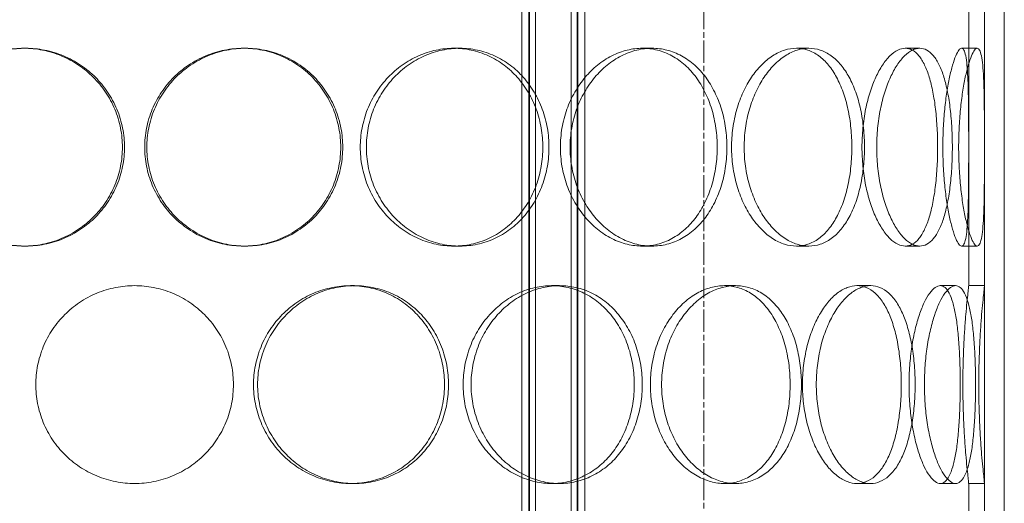
# Model space of a CAD drawing. Units: millimetres. Extents: x 280151 to 301878, y 163714 to 178399.
# Drawn here: x 283315 to 283564, y 174747 to 174869 of the extents above; entities that cross this region are included whole.
import ezdxf

# ---------------------------------------------------------------- set-up
doc = ezdxf.new("R2010")
doc.units = ezdxf.units.MM
doc.linetypes.add('CHAIN', pattern=[0.3543, 0.2362, -0.0295, 0.0591, -0.0295])
doc.linetypes.add('DASHED', pattern=[0])
doc.layers.add('Osa (ISO)', color=1, linetype='Continuous', lineweight=9)
doc.layers.add('Skrytá (ISO)', color=1, linetype='DASHED', lineweight=18)

msp = doc.modelspace()

# ---------------------------------------------------------------- linework, layer by layer
at = {"layer": 'Osa (ISO)', "linetype": 'CHAIN', "ltscale": 23.990969}
msp.add_line((283488.4, 172903.35), (283488.4, 175189.35), dxfattribs=at)
at = {"layer": 'Skrytá (ISO)', "ltscale": 13.597679}
for p, q in [((283442.33, 174364.05), (283442.33, 175067.05)), ((283444.13, 174364.05), (283444.13, 175067.05)), ((283444.33, 174364.05), (283444.33, 175067.05)), ((283445.83, 174364.05), (283445.83, 175067.05)), ((283454.83, 174364.05), (283454.83, 175067.05)), ((283456.33, 174364.05), (283456.33, 175067.05)), ((283456.53, 174364.05), (283456.53, 175067.05)), ((283458.33, 174364.05), (283458.33, 175067.05))]:
    msp.add_line(p, q, dxfattribs=at)
at = {"layer": 'Skrytá (ISO)', "ltscale": 12.894906}
for p, q in [((283559.4, 174372.05), (283559.4, 174972.05)), ((283564.4, 174372.05), (283564.4, 174972.05))]:
    msp.add_line(p, q, dxfattribs=at)
at = {"layer": 'Skrytá (ISO)', "ltscale": 5.330472}
for p, q in [((283555.4, 174802.05), (283555.4, 174872.05)), ((283559.4, 174802.05), (283559.4, 174872.05)), ((283555.4, 174682.05), (283555.4, 174752.05)), ((283559.4, 174682.05), (283559.4, 174752.05))]:
    msp.add_line(p, q, dxfattribs=at)
at = {"layer": 'Skrytá (ISO)', "ltscale": 0.304504}
for p, q in [((283316.86, 174862.05), (283316.34, 174862.05)), ((283371.94, 174862.05), (283372.47, 174862.05)), ((283425.15, 174862.05), (283426.68, 174862.05)), ((283472.85, 174862.05), (283475.29, 174862.05)), ((283511.8, 174862.05), (283514.97, 174862.05)), ((283539.34, 174862.05), (283543.04, 174862.05)), ((283553.6, 174862.05), (283557.56, 174862.05)), ((283316.86, 174812.05), (283316.34, 174812.05)), ((283371.94, 174812.05), (283372.47, 174812.05)), ((283425.15, 174812.05), (283426.68, 174812.05)), ((283472.85, 174812.05), (283475.29, 174812.05)), ((283511.8, 174812.05), (283514.97, 174812.05)), ((283539.34, 174812.05), (283543.04, 174812.05)), ((283553.6, 174812.05), (283557.56, 174812.05)), ((283400.05, 174802.05), (283399.01, 174802.05)), ((283451.9, 174802.05), (283449.9, 174802.05)), ((283496.43, 174802.05), (283493.6, 174802.05)), ((283530.6, 174802.05), (283527.13, 174802.05)), ((283552.08, 174802.05), (283548.21, 174802.05)), ((283559.4, 174802.05), (283555.4, 174802.05)), ((283400.05, 174752.05), (283399.01, 174752.05)), ((283451.9, 174752.05), (283449.9, 174752.05)), ((283496.43, 174752.05), (283493.6, 174752.05)), ((283530.6, 174752.05), (283527.13, 174752.05)), ((283552.08, 174752.05), (283548.21, 174752.05)), ((283559.4, 174752.05), (283555.4, 174752.05))]:
    msp.add_line(p, q, dxfattribs=at)
at = {"layer": 'Skrytá (ISO)', "ltscale": 15.2042}
for points in [[(283341.32, 174837.05), (283341.32, 174835.48), (283341.16, 174833.85), (283340.53, 174830.62), (283340.04, 174829.01), (283338.76, 174825.94), (283337.96, 174824.46), (283336.12, 174821.73), (283335.07, 174820.48), (283332.85, 174818.26), (283331.6, 174817.22), (283328.87, 174815.38), (283327.39, 174814.59), (283324.32, 174813.31), (283322.72, 174812.83), (283319.51, 174812.2), (283317.9, 174812.05), (283314.78, 174812.05), (283313.17, 174812.2), (283309.98, 174812.83), (283308.4, 174813.31), (283305.36, 174814.59), (283303.91, 174815.38), (283301.23, 174817.22), (283300, 174818.26), (283297.82, 174820.48), (283296.8, 174821.73), (283295, 174824.46), (283294.23, 174825.94), (283292.98, 174829.01), (283292.51, 174830.62), (283291.89, 174833.85), (283291.74, 174835.48), (283291.74, 174838.62), (283291.89, 174840.24), (283292.51, 174843.47), (283292.98, 174845.08), (283294.23, 174848.16), (283295, 174849.63), (283296.8, 174852.36), (283297.82, 174853.61), (283300, 174855.83), (283301.23, 174856.87), (283303.91, 174858.71), (283305.36, 174859.5), (283308.4, 174860.78), (283309.98, 174861.26), (283313.17, 174861.9), (283314.78, 174862.05), (283317.9, 174862.05), (283319.51, 174861.9), (283322.72, 174861.26), (283324.32, 174860.78), (283327.39, 174859.5), (283328.87, 174858.71), (283331.6, 174856.87), (283332.85, 174855.83), (283335.07, 174853.61), (283336.12, 174852.36), (283337.96, 174849.63), (283338.76, 174848.16), (283340.04, 174845.08), (283340.53, 174843.47), (283341.16, 174840.24), (283341.32, 174838.62), (283341.32, 174837.05)], [(283397.06, 174837.05), (283397.06, 174835.48), (283396.91, 174833.85), (283396.3, 174830.62), (283395.82, 174829.01), (283394.58, 174825.94), (283393.8, 174824.46), (283392, 174821.73), (283390.98, 174820.48), (283388.81, 174818.26), (283387.58, 174817.22), (283384.9, 174815.38), (283383.44, 174814.59), (283380.41, 174813.31), (283378.82, 174812.83), (283375.63, 174812.2), (283374.02, 174812.05), (283370.91, 174812.05), (283369.3, 174812.2), (283366.08, 174812.83), (283364.48, 174813.31), (283361.41, 174814.59), (283359.94, 174815.38), (283357.21, 174817.22), (283355.96, 174818.26), (283353.73, 174820.48), (283352.69, 174821.73), (283350.85, 174824.46), (283350.05, 174825.94), (283348.76, 174829.01), (283348.28, 174830.62), (283347.64, 174833.85), (283347.49, 174835.48), (283347.49, 174838.62), (283347.64, 174840.24), (283348.28, 174843.47), (283348.76, 174845.08), (283350.05, 174848.16), (283350.85, 174849.63), (283352.69, 174852.36), (283353.73, 174853.61), (283355.96, 174855.83), (283357.21, 174856.87), (283359.94, 174858.71), (283361.41, 174859.5), (283364.48, 174860.78), (283366.08, 174861.26), (283369.3, 174861.9), (283370.91, 174862.05), (283374.02, 174862.05), (283375.63, 174861.9), (283378.82, 174861.26), (283380.41, 174860.78), (283383.44, 174859.5), (283384.9, 174858.71), (283387.58, 174856.87), (283388.81, 174855.83), (283390.98, 174853.61), (283392, 174852.36), (283393.8, 174849.63), (283394.58, 174848.16), (283395.82, 174845.08), (283396.3, 174843.47), (283396.91, 174840.24), (283397.06, 174838.62), (283397.06, 174837.05)], [(283449.22, 174837.05), (283449.22, 174835.48), (283449.09, 174833.85), (283448.53, 174830.62), (283448.1, 174829.01), (283446.98, 174825.94), (283446.28, 174824.46), (283444.65, 174821.73), (283443.72, 174820.48), (283441.74, 174818.26), (283440.62, 174817.22), (283438.17, 174815.38), (283436.84, 174814.59), (283434.04, 174813.31), (283432.58, 174812.83), (283429.63, 174812.2), (283428.13, 174812.05), (283425.23, 174812.05), (283423.72, 174812.2), (283420.71, 174812.83), (283419.2, 174813.31), (283416.31, 174814.59), (283414.91, 174815.38), (283412.32, 174817.22), (283411.13, 174818.26), (283409.01, 174820.48), (283408.01, 174821.73), (283406.25, 174824.46), (283405.48, 174825.94), (283404.25, 174829.01), (283403.78, 174830.62), (283403.17, 174833.85), (283403.02, 174835.48), (283403.02, 174838.62), (283403.17, 174840.24), (283403.78, 174843.47), (283404.25, 174845.08), (283405.48, 174848.16), (283406.25, 174849.63), (283408.01, 174852.36), (283409.01, 174853.61), (283411.13, 174855.83), (283412.32, 174856.87), (283414.91, 174858.71), (283416.31, 174859.5), (283419.2, 174860.78), (283420.71, 174861.26), (283423.72, 174861.9), (283425.23, 174862.05), (283428.13, 174862.05), (283429.63, 174861.9), (283432.58, 174861.26), (283434.04, 174860.78), (283436.84, 174859.5), (283438.17, 174858.71), (283440.62, 174856.87), (283441.74, 174855.83), (283443.72, 174853.61), (283444.65, 174852.36), (283446.28, 174849.63), (283446.98, 174848.16), (283448.1, 174845.08), (283448.53, 174843.47), (283449.09, 174840.24), (283449.22, 174838.62), (283449.22, 174837.05)], [(283494.23, 174837.05), (283494.23, 174835.48), (283494.12, 174833.85), (283493.67, 174830.62), (283493.32, 174829.01), (283492.39, 174825.94), (283491.81, 174824.46), (283490.46, 174821.73), (283489.69, 174820.48), (283488.04, 174818.26), (283487.11, 174817.22), (283485.05, 174815.38), (283483.93, 174814.59), (283481.57, 174813.31), (283480.33, 174812.83), (283477.81, 174812.2), (283476.53, 174812.05), (283474.04, 174812.05), (283472.74, 174812.2), (283470.13, 174812.83), (283468.83, 174813.31), (283466.3, 174814.59), (283465.08, 174815.38), (283462.81, 174817.22), (283461.75, 174818.26), (283459.88, 174820.48), (283459, 174821.73), (283457.44, 174824.46), (283456.75, 174825.94), (283455.66, 174829.01), (283455.24, 174830.62), (283454.7, 174833.85), (283454.56, 174835.48), (283454.56, 174838.62), (283454.7, 174840.24), (283455.24, 174843.47), (283455.66, 174845.08), (283456.75, 174848.16), (283457.44, 174849.63), (283459, 174852.36), (283459.88, 174853.61), (283461.75, 174855.83), (283462.81, 174856.87), (283465.08, 174858.71), (283466.3, 174859.5), (283468.83, 174860.78), (283470.13, 174861.26), (283472.74, 174861.9), (283474.04, 174862.05), (283476.53, 174862.05), (283477.81, 174861.9), (283480.33, 174861.26), (283481.57, 174860.78), (283483.93, 174859.5), (283485.05, 174858.71), (283487.11, 174856.87), (283488.04, 174855.83), (283489.69, 174853.61), (283490.46, 174852.36), (283491.81, 174849.63), (283492.39, 174848.16), (283493.32, 174845.08), (283493.67, 174843.47), (283494.12, 174840.24), (283494.23, 174838.62), (283494.23, 174837.05)], [(283529.04, 174837.05), (283529.04, 174835.48), (283528.96, 174833.85), (283528.63, 174830.62), (283528.38, 174829.01), (283527.71, 174825.94), (283527.29, 174824.46), (283526.32, 174821.73), (283525.76, 174820.48), (283524.56, 174818.26), (283523.87, 174817.22), (283522.35, 174815.38), (283521.51, 174814.59), (283519.75, 174813.31), (283518.81, 174812.83), (283516.9, 174812.2), (283515.93, 174812.05), (283514.02, 174812.05), (283513.01, 174812.2), (283510.99, 174812.83), (283509.97, 174813.31), (283507.99, 174814.59), (283507.02, 174815.38), (283505.22, 174817.22), (283504.38, 174818.26), (283502.89, 174820.48), (283502.18, 174821.73), (283500.92, 174824.46), (283500.37, 174825.94), (283499.48, 174829.01), (283499.15, 174830.62), (283498.7, 174833.85), (283498.6, 174835.48), (283498.6, 174838.62), (283498.7, 174840.24), (283499.15, 174843.47), (283499.48, 174845.08), (283500.37, 174848.16), (283500.92, 174849.63), (283502.18, 174852.36), (283502.89, 174853.61), (283504.38, 174855.83), (283505.22, 174856.87), (283507.02, 174858.71), (283507.99, 174859.5), (283509.97, 174860.78), (283510.99, 174861.26), (283513.01, 174861.9), (283514.02, 174862.05), (283515.93, 174862.05), (283516.9, 174861.9), (283518.81, 174861.26), (283519.75, 174860.78), (283521.51, 174859.5), (283522.35, 174858.71), (283523.87, 174856.87), (283524.56, 174855.83), (283525.76, 174853.61), (283526.32, 174852.36), (283527.29, 174849.63), (283527.71, 174848.16), (283528.38, 174845.08), (283528.63, 174843.47), (283528.96, 174840.24), (283529.04, 174838.62), (283529.04, 174837.05)], [(283551.26, 174837.05), (283551.26, 174835.48), (283551.22, 174833.85), (283551.04, 174830.62), (283550.91, 174829.01), (283550.55, 174825.94), (283550.32, 174824.46), (283549.78, 174821.73), (283549.47, 174820.48), (283548.79, 174818.26), (283548.4, 174817.22), (283547.52, 174815.38), (283547.03, 174814.59), (283545.98, 174813.31), (283545.41, 174812.83), (283544.24, 174812.2), (283543.64, 174812.05), (283542.44, 174812.05), (283541.8, 174812.2), (283540.49, 174812.83), (283539.83, 174813.31), (283538.52, 174814.59), (283537.88, 174815.38), (283536.68, 174817.22), (283536.11, 174818.26), (283535.09, 174820.48), (283534.6, 174821.73), (283533.74, 174824.46), (283533.36, 174825.94), (283532.74, 174829.01), (283532.51, 174830.62), (283532.2, 174833.85), (283532.12, 174835.48), (283532.12, 174838.62), (283532.2, 174840.24), (283532.51, 174843.47), (283532.74, 174845.08), (283533.36, 174848.16), (283533.74, 174849.63), (283534.6, 174852.36), (283535.09, 174853.61), (283536.11, 174855.83), (283536.68, 174856.87), (283537.88, 174858.71), (283538.52, 174859.5), (283539.83, 174860.78), (283540.49, 174861.26), (283541.8, 174861.9), (283542.44, 174862.05), (283543.64, 174862.05), (283544.24, 174861.9), (283545.41, 174861.26), (283545.98, 174860.78), (283547.03, 174859.5), (283547.52, 174858.71), (283548.4, 174856.87), (283548.79, 174855.83), (283549.47, 174853.61), (283549.78, 174852.36), (283550.32, 174849.63), (283550.55, 174848.16), (283550.91, 174845.08), (283551.04, 174843.47), (283551.22, 174840.24), (283551.26, 174838.62), (283551.26, 174837.05)], [(283559.38, 174837.05), (283559.38, 174835.48), (283559.38, 174833.85), (283559.37, 174830.62), (283559.36, 174829.01), (283559.33, 174825.94), (283559.31, 174824.46), (283559.25, 174821.73), (283559.2, 174820.48), (283559.1, 174818.26), (283559.03, 174817.22), (283558.85, 174815.38), (283558.73, 174814.59), (283558.47, 174813.31), (283558.31, 174812.83), (283557.96, 174812.2), (283557.77, 174812.05), (283557.36, 174812.05), (283557.13, 174812.2), (283556.64, 174812.83), (283556.37, 174813.31), (283555.83, 174814.59), (283555.56, 174815.38), (283555.03, 174817.22), (283554.77, 174818.26), (283554.3, 174820.48), (283554.07, 174821.73), (283553.65, 174824.46), (283553.47, 174825.94), (283553.16, 174829.01), (283553.05, 174830.62), (283552.89, 174833.85), (283552.85, 174835.48), (283552.85, 174838.62), (283552.89, 174840.24), (283553.05, 174843.47), (283553.16, 174845.08), (283553.47, 174848.16), (283553.65, 174849.63), (283554.07, 174852.36), (283554.3, 174853.61), (283554.77, 174855.83), (283555.03, 174856.87), (283555.56, 174858.71), (283555.83, 174859.5), (283556.37, 174860.78), (283556.64, 174861.26), (283557.13, 174861.9), (283557.36, 174862.05), (283557.77, 174862.05), (283557.96, 174861.9), (283558.31, 174861.26), (283558.47, 174860.78), (283558.73, 174859.5), (283558.85, 174858.71), (283559.03, 174856.87), (283559.1, 174855.83), (283559.2, 174853.61), (283559.25, 174852.36), (283559.31, 174849.63), (283559.33, 174848.16), (283559.36, 174845.08), (283559.37, 174843.47), (283559.38, 174840.24), (283559.38, 174838.62), (283559.38, 174837.05)]]:
    msp.add_open_spline(points, degree=3, knots=[0, 0, 0, 0, 0.471318, 0.471318, 0.942636, 0.942636, 1.413953, 1.413953, 1.885271, 1.885271, 2.356586, 2.356586, 2.827901, 2.827901, 3.299216, 3.299216, 3.77053, 3.77053, 4.241845, 4.241845, 4.71316, 4.71316, 5.184475, 5.184475, 5.65579, 5.65579, 6.127107, 6.127107, 6.598425, 6.598425, 7.069743, 7.069743, 7.541061, 7.541061, 8.012379, 8.012379, 8.483696, 8.483696, 8.955014, 8.955014, 9.426332, 9.426332, 9.897647, 9.897647, 10.368961, 10.368961, 10.840276, 10.840276, 11.311591, 11.311591, 11.782906, 11.782906, 12.254221, 12.254221, 12.725536, 12.725536, 13.19685, 13.19685, 13.668168, 13.668168, 14.139486, 14.139486, 14.610804, 14.610804, 15.082122, 15.082122, 15.082122, 15.082122], dxfattribs=at)
at = {"layer": 'Skrytá (ISO)', "ltscale": 15.204698}
for points in [[(283341.84, 174837.05), (283341.84, 174838.62), (283341.69, 174840.24), (283341.05, 174843.47), (283340.57, 174845.08), (283339.28, 174848.16), (283338.48, 174849.63), (283336.64, 174852.36), (283335.6, 174853.61), (283333.37, 174855.83), (283332.12, 174856.87), (283329.39, 174858.71), (283327.92, 174859.5), (283324.84, 174860.78), (283323.24, 174861.26), (283320.03, 174861.9), (283318.42, 174862.05), (283315.3, 174862.05), (283313.7, 174861.9), (283310.5, 174861.26), (283308.92, 174860.78), (283305.88, 174859.5), (283304.43, 174858.71), (283301.75, 174856.87), (283300.52, 174855.83), (283298.34, 174853.61), (283297.33, 174852.36), (283295.53, 174849.63), (283294.75, 174848.16), (283293.51, 174845.08), (283293.03, 174843.47), (283292.42, 174840.24), (283292.27, 174838.62), (283292.27, 174835.48), (283292.42, 174833.85), (283293.03, 174830.62), (283293.51, 174829.01), (283294.75, 174825.94), (283295.53, 174824.46), (283297.33, 174821.73), (283298.34, 174820.48), (283300.52, 174818.26), (283301.75, 174817.22), (283304.43, 174815.38), (283305.88, 174814.59), (283308.92, 174813.31), (283310.5, 174812.83), (283313.7, 174812.2), (283315.3, 174812.05), (283318.42, 174812.05), (283320.03, 174812.2), (283323.24, 174812.83), (283324.84, 174813.31), (283327.92, 174814.59), (283329.39, 174815.38), (283332.12, 174817.22), (283333.37, 174818.26), (283335.6, 174820.48), (283336.64, 174821.73), (283338.48, 174824.46), (283339.28, 174825.94), (283340.57, 174829.01), (283341.05, 174830.62), (283341.69, 174833.85), (283341.84, 174835.48), (283341.84, 174837.05)], [(283396.54, 174837.05), (283396.54, 174838.62), (283396.39, 174840.24), (283395.77, 174843.47), (283395.3, 174845.08), (283394.05, 174848.16), (283393.28, 174849.63), (283391.48, 174852.36), (283390.46, 174853.61), (283388.29, 174855.83), (283387.06, 174856.87), (283384.37, 174858.71), (283382.92, 174859.5), (283379.89, 174860.78), (283378.3, 174861.26), (283375.11, 174861.9), (283373.5, 174862.05), (283370.39, 174862.05), (283368.77, 174861.9), (283365.56, 174861.26), (283363.96, 174860.78), (283360.89, 174859.5), (283359.42, 174858.71), (283356.69, 174856.87), (283355.43, 174855.83), (283353.21, 174853.61), (283352.16, 174852.36), (283350.32, 174849.63), (283349.52, 174848.16), (283348.24, 174845.08), (283347.75, 174843.47), (283347.12, 174840.24), (283346.96, 174838.62), (283346.96, 174835.48), (283347.12, 174833.85), (283347.75, 174830.62), (283348.24, 174829.01), (283349.52, 174825.94), (283350.32, 174824.46), (283352.16, 174821.73), (283353.21, 174820.48), (283355.43, 174818.26), (283356.69, 174817.22), (283359.42, 174815.38), (283360.89, 174814.59), (283363.96, 174813.31), (283365.56, 174812.83), (283368.77, 174812.2), (283370.39, 174812.05), (283373.5, 174812.05), (283375.11, 174812.2), (283378.3, 174812.83), (283379.89, 174813.31), (283382.92, 174814.59), (283384.37, 174815.38), (283387.06, 174817.22), (283388.29, 174818.26), (283390.46, 174820.48), (283391.48, 174821.73), (283393.28, 174824.46), (283394.05, 174825.94), (283395.3, 174829.01), (283395.77, 174830.62), (283396.39, 174833.85), (283396.54, 174835.48), (283396.54, 174837.05)], [(283447.68, 174837.05), (283447.68, 174838.62), (283447.55, 174840.24), (283446.99, 174843.47), (283446.56, 174845.08), (283445.44, 174848.16), (283444.74, 174849.63), (283443.11, 174852.36), (283442.19, 174853.61), (283440.21, 174855.83), (283439.09, 174856.87), (283436.64, 174858.71), (283435.3, 174859.5), (283432.51, 174860.78), (283431.05, 174861.26), (283428.09, 174861.9), (283426.6, 174862.05), (283423.7, 174862.05), (283422.19, 174861.9), (283419.18, 174861.26), (283417.67, 174860.78), (283414.77, 174859.5), (283413.38, 174858.71), (283410.79, 174856.87), (283409.59, 174855.83), (283407.47, 174853.61), (283406.47, 174852.36), (283404.71, 174849.63), (283403.94, 174848.16), (283402.71, 174845.08), (283402.24, 174843.47), (283401.63, 174840.24), (283401.48, 174838.62), (283401.48, 174835.48), (283401.63, 174833.85), (283402.24, 174830.62), (283402.71, 174829.01), (283403.94, 174825.94), (283404.71, 174824.46), (283406.47, 174821.73), (283407.47, 174820.48), (283409.59, 174818.26), (283410.79, 174817.22), (283413.38, 174815.38), (283414.77, 174814.59), (283417.67, 174813.31), (283419.18, 174812.83), (283422.19, 174812.2), (283423.7, 174812.05), (283426.6, 174812.05), (283428.09, 174812.2), (283431.05, 174812.83), (283432.51, 174813.31), (283435.3, 174814.59), (283436.64, 174815.38), (283439.09, 174817.22), (283440.21, 174818.26), (283442.19, 174820.48), (283443.11, 174821.73), (283444.74, 174824.46), (283445.44, 174825.94), (283446.56, 174829.01), (283446.99, 174830.62), (283447.55, 174833.85), (283447.68, 174835.48), (283447.68, 174837.05)], [(283491.78, 174837.05), (283491.78, 174838.62), (283491.67, 174840.24), (283491.21, 174843.47), (283490.87, 174845.08), (283489.94, 174848.16), (283489.36, 174849.63), (283488.01, 174852.36), (283487.25, 174853.61), (283485.6, 174855.83), (283484.67, 174856.87), (283482.61, 174858.71), (283481.49, 174859.5), (283479.13, 174860.78), (283477.89, 174861.26), (283475.38, 174861.9), (283474.1, 174862.05), (283471.61, 174862.05), (283470.31, 174861.9), (283467.7, 174861.26), (283466.39, 174860.78), (283463.86, 174859.5), (283462.64, 174858.71), (283460.36, 174856.87), (283459.31, 174855.83), (283457.44, 174853.61), (283456.55, 174852.36), (283454.99, 174849.63), (283454.31, 174848.16), (283453.21, 174845.08), (283452.79, 174843.47), (283452.24, 174840.24), (283452.11, 174838.62), (283452.11, 174835.48), (283452.24, 174833.85), (283452.79, 174830.62), (283453.21, 174829.01), (283454.31, 174825.94), (283454.99, 174824.46), (283456.55, 174821.73), (283457.44, 174820.48), (283459.31, 174818.26), (283460.36, 174817.22), (283462.64, 174815.38), (283463.86, 174814.59), (283466.39, 174813.31), (283467.7, 174812.83), (283470.31, 174812.2), (283471.61, 174812.05), (283474.1, 174812.05), (283475.38, 174812.2), (283477.89, 174812.83), (283479.13, 174813.31), (283481.49, 174814.59), (283482.61, 174815.38), (283484.67, 174817.22), (283485.6, 174818.26), (283487.25, 174820.48), (283488.01, 174821.73), (283489.36, 174824.46), (283489.94, 174825.94), (283490.87, 174829.01), (283491.21, 174830.62), (283491.67, 174833.85), (283491.78, 174835.48), (283491.78, 174837.05)], [(283525.84, 174837.05), (283525.84, 174838.62), (283525.76, 174840.24), (283525.44, 174843.47), (283525.19, 174845.08), (283524.52, 174848.16), (283524.1, 174849.63), (283523.13, 174852.36), (283522.57, 174853.61), (283521.37, 174855.83), (283520.69, 174856.87), (283519.17, 174858.71), (283518.34, 174859.5), (283516.57, 174860.78), (283515.64, 174861.26), (283513.73, 174861.9), (283512.76, 174862.05), (283510.84, 174862.05), (283509.84, 174861.9), (283507.82, 174861.26), (283506.79, 174860.78), (283504.81, 174859.5), (283503.84, 174858.71), (283502.04, 174856.87), (283501.2, 174855.83), (283499.7, 174853.61), (283498.99, 174852.36), (283497.73, 174849.63), (283497.18, 174848.16), (283496.29, 174845.08), (283495.95, 174843.47), (283495.51, 174840.24), (283495.4, 174838.62), (283495.4, 174835.48), (283495.51, 174833.85), (283495.95, 174830.62), (283496.29, 174829.01), (283497.18, 174825.94), (283497.73, 174824.46), (283498.99, 174821.73), (283499.7, 174820.48), (283501.2, 174818.26), (283502.04, 174817.22), (283503.84, 174815.38), (283504.81, 174814.59), (283506.79, 174813.31), (283507.82, 174812.83), (283509.84, 174812.2), (283510.84, 174812.05), (283512.76, 174812.05), (283513.73, 174812.2), (283515.64, 174812.83), (283516.57, 174813.31), (283518.34, 174814.59), (283519.17, 174815.38), (283520.69, 174817.22), (283521.37, 174818.26), (283522.57, 174820.48), (283523.13, 174821.73), (283524.1, 174824.46), (283524.52, 174825.94), (283525.19, 174829.01), (283525.44, 174830.62), (283525.76, 174833.85), (283525.84, 174835.48), (283525.84, 174837.05)], [(283547.54, 174837.05), (283547.54, 174838.62), (283547.49, 174840.24), (283547.32, 174843.47), (283547.19, 174845.08), (283546.83, 174848.16), (283546.6, 174849.63), (283546.07, 174852.36), (283545.76, 174853.61), (283545.08, 174855.83), (283544.69, 174856.87), (283543.82, 174858.71), (283543.33, 174859.5), (283542.28, 174860.78), (283541.72, 174861.26), (283540.55, 174861.9), (283539.94, 174862.05), (283538.74, 174862.05), (283538.1, 174861.9), (283536.8, 174861.26), (283536.13, 174860.78), (283534.82, 174859.5), (283534.18, 174858.71), (283532.97, 174856.87), (283532.4, 174855.83), (283531.38, 174853.61), (283530.89, 174852.36), (283530.02, 174849.63), (283529.64, 174848.16), (283529.02, 174845.08), (283528.79, 174843.47), (283528.48, 174840.24), (283528.4, 174838.62), (283528.4, 174835.48), (283528.48, 174833.85), (283528.79, 174830.62), (283529.02, 174829.01), (283529.64, 174825.94), (283530.02, 174824.46), (283530.89, 174821.73), (283531.38, 174820.48), (283532.4, 174818.26), (283532.97, 174817.22), (283534.18, 174815.38), (283534.82, 174814.59), (283536.13, 174813.31), (283536.8, 174812.83), (283538.1, 174812.2), (283538.74, 174812.05), (283539.94, 174812.05), (283540.55, 174812.2), (283541.72, 174812.83), (283542.28, 174813.31), (283543.33, 174814.59), (283543.82, 174815.38), (283544.69, 174817.22), (283545.08, 174818.26), (283545.76, 174820.48), (283546.07, 174821.73), (283546.6, 174824.46), (283546.83, 174825.94), (283547.19, 174829.01), (283547.32, 174830.62), (283547.49, 174833.85), (283547.54, 174835.48), (283547.54, 174837.05)], [(283555.39, 174837.05), (283555.39, 174838.62), (283555.39, 174840.24), (283555.38, 174843.47), (283555.37, 174845.08), (283555.34, 174848.16), (283555.32, 174849.63), (283555.26, 174852.36), (283555.22, 174853.61), (283555.12, 174855.83), (283555.05, 174856.87), (283554.87, 174858.71), (283554.76, 174859.5), (283554.5, 174860.78), (283554.35, 174861.26), (283554, 174861.9), (283553.8, 174862.05), (283553.39, 174862.05), (283553.16, 174861.9), (283552.67, 174861.26), (283552.4, 174860.78), (283551.86, 174859.5), (283551.59, 174858.71), (283551.05, 174856.87), (283550.79, 174855.83), (283550.32, 174853.61), (283550.09, 174852.36), (283549.67, 174849.63), (283549.48, 174848.16), (283549.17, 174845.08), (283549.05, 174843.47), (283548.9, 174840.24), (283548.86, 174838.62), (283548.86, 174835.48), (283548.9, 174833.85), (283549.05, 174830.62), (283549.17, 174829.01), (283549.48, 174825.94), (283549.67, 174824.46), (283550.09, 174821.73), (283550.32, 174820.48), (283550.79, 174818.26), (283551.05, 174817.22), (283551.59, 174815.38), (283551.86, 174814.59), (283552.4, 174813.31), (283552.67, 174812.83), (283553.16, 174812.2), (283553.39, 174812.05), (283553.8, 174812.05), (283554, 174812.2), (283554.35, 174812.83), (283554.5, 174813.31), (283554.76, 174814.59), (283554.87, 174815.38), (283555.05, 174817.22), (283555.12, 174818.26), (283555.22, 174820.48), (283555.26, 174821.73), (283555.32, 174824.46), (283555.34, 174825.94), (283555.37, 174829.01), (283555.38, 174830.62), (283555.39, 174833.85), (283555.39, 174835.48), (283555.39, 174837.05)], [(283374.48, 174777.05), (283374.48, 174775.48), (283374.63, 174773.85), (283375.26, 174770.62), (283375.74, 174769.01), (283377.01, 174765.94), (283377.8, 174764.46), (283379.62, 174761.73), (283380.65, 174760.48), (283382.84, 174758.26), (283384.08, 174757.22), (283386.76, 174755.38), (283388.21, 174754.59), (283391.22, 174753.31), (283392.78, 174752.83), (283395.92, 174752.2), (283397.5, 174752.05), (283400.53, 174752.05), (283402.1, 174752.2), (283405.2, 174752.83), (283406.73, 174753.31), (283409.67, 174754.59), (283411.08, 174755.38), (283413.66, 174757.22), (283414.85, 174758.26), (283416.94, 174760.48), (283417.92, 174761.73), (283419.65, 174764.46), (283420.4, 174765.94), (283421.59, 174769.01), (283422.04, 174770.62), (283422.64, 174773.85), (283422.78, 174775.48), (283422.78, 174778.62), (283422.64, 174780.24), (283422.04, 174783.47), (283421.59, 174785.08), (283420.4, 174788.16), (283419.65, 174789.63), (283417.92, 174792.36), (283416.94, 174793.61), (283414.85, 174795.83), (283413.66, 174796.87), (283411.08, 174798.71), (283409.67, 174799.5), (283406.73, 174800.78), (283405.2, 174801.26), (283402.1, 174801.9), (283400.53, 174802.05), (283397.5, 174802.05), (283395.92, 174801.9), (283392.78, 174801.26), (283391.22, 174800.78), (283388.21, 174799.5), (283386.76, 174798.71), (283384.08, 174796.87), (283382.84, 174795.83), (283380.65, 174793.61), (283379.62, 174792.36), (283377.8, 174789.63), (283377.01, 174788.16), (283375.74, 174785.08), (283375.26, 174783.47), (283374.63, 174780.24), (283374.48, 174778.62), (283374.48, 174777.05)], [(283427.51, 174777.05), (283427.51, 174775.48), (283427.65, 174773.85), (283428.23, 174770.62), (283428.68, 174769.01), (283429.86, 174765.94), (283430.59, 174764.46), (283432.27, 174761.73), (283433.22, 174760.48), (283435.23, 174758.26), (283436.36, 174757.22), (283438.82, 174755.38), (283440.14, 174754.59), (283442.87, 174753.31), (283444.29, 174752.83), (283447.13, 174752.2), (283448.54, 174752.05), (283451.26, 174752.05), (283452.66, 174752.2), (283455.42, 174752.83), (283456.78, 174753.31), (283459.38, 174754.59), (283460.62, 174755.38), (283462.89, 174757.22), (283463.93, 174758.26), (283465.76, 174760.48), (283466.61, 174761.73), (283468.11, 174764.46), (283468.75, 174765.94), (283469.79, 174769.01), (283470.18, 174770.62), (283470.69, 174773.85), (283470.81, 174775.48), (283470.81, 174778.62), (283470.69, 174780.24), (283470.18, 174783.47), (283469.79, 174785.08), (283468.75, 174788.16), (283468.11, 174789.63), (283466.61, 174792.36), (283465.76, 174793.61), (283463.93, 174795.83), (283462.89, 174796.87), (283460.62, 174798.71), (283459.38, 174799.5), (283456.78, 174800.78), (283455.42, 174801.26), (283452.66, 174801.9), (283451.26, 174802.05), (283448.54, 174802.05), (283447.13, 174801.9), (283444.29, 174801.26), (283442.87, 174800.78), (283440.14, 174799.5), (283438.82, 174798.71), (283436.36, 174796.87), (283435.23, 174795.83), (283433.22, 174793.61), (283432.27, 174792.36), (283430.59, 174789.63), (283429.86, 174788.16), (283428.68, 174785.08), (283428.23, 174783.47), (283427.65, 174780.24), (283427.51, 174778.62), (283427.51, 174777.05)], [(283474.87, 174777.05), (283474.87, 174775.48), (283474.99, 174773.85), (283475.49, 174770.62), (283475.87, 174769.01), (283476.88, 174765.94), (283477.5, 174764.46), (283478.92, 174761.73), (283479.73, 174760.48), (283481.43, 174758.26), (283482.38, 174757.22), (283484.44, 174755.38), (283485.54, 174754.59), (283487.82, 174753.31), (283488.99, 174752.83), (283491.33, 174752.2), (283492.49, 174752.05), (283494.71, 174752.05), (283495.85, 174752.2), (283498.08, 174752.83), (283499.18, 174753.31), (283501.26, 174754.59), (283502.24, 174755.38), (283504.04, 174757.22), (283504.86, 174758.26), (283506.3, 174760.48), (283506.96, 174761.73), (283508.13, 174764.46), (283508.64, 174765.94), (283509.44, 174769.01), (283509.74, 174770.62), (283510.14, 174773.85), (283510.23, 174775.48), (283510.23, 174778.62), (283510.14, 174780.24), (283509.74, 174783.47), (283509.44, 174785.08), (283508.64, 174788.16), (283508.13, 174789.63), (283506.96, 174792.36), (283506.3, 174793.61), (283504.86, 174795.83), (283504.04, 174796.87), (283502.24, 174798.71), (283501.26, 174799.5), (283499.18, 174800.78), (283498.08, 174801.26), (283495.85, 174801.9), (283494.71, 174802.05), (283492.49, 174802.05), (283491.33, 174801.9), (283488.99, 174801.26), (283487.82, 174800.78), (283485.54, 174799.5), (283484.44, 174798.71), (283482.38, 174796.87), (283481.43, 174795.83), (283479.73, 174793.61), (283478.92, 174792.36), (283477.5, 174789.63), (283476.88, 174788.16), (283475.87, 174785.08), (283475.49, 174783.47), (283474.99, 174780.24), (283474.87, 174778.62), (283474.87, 174777.05)], [(283513.35, 174777.05), (283513.35, 174775.48), (283513.44, 174773.85), (283513.82, 174770.62), (283514.11, 174769.01), (283514.87, 174765.94), (283515.34, 174764.46), (283516.41, 174761.73), (283517.02, 174760.48), (283518.29, 174758.26), (283519, 174757.22), (283520.52, 174755.38), (283521.33, 174754.59), (283522.99, 174753.31), (283523.84, 174752.83), (283525.52, 174752.2), (283526.35, 174752.05), (283527.92, 174752.05), (283528.72, 174752.2), (283530.27, 174752.83), (283531.02, 174753.31), (283532.44, 174754.59), (283533.11, 174755.38), (283534.31, 174757.22), (283534.86, 174758.26), (283535.8, 174760.48), (283536.24, 174761.73), (283537, 174764.46), (283537.33, 174765.94), (283537.84, 174769.01), (283538.04, 174770.62), (283538.29, 174773.85), (283538.35, 174775.48), (283538.35, 174778.62), (283538.29, 174780.24), (283538.04, 174783.47), (283537.84, 174785.08), (283537.33, 174788.16), (283537, 174789.63), (283536.24, 174792.36), (283535.8, 174793.61), (283534.86, 174795.83), (283534.31, 174796.87), (283533.11, 174798.71), (283532.44, 174799.5), (283531.02, 174800.78), (283530.27, 174801.26), (283528.72, 174801.9), (283527.92, 174802.05), (283526.35, 174802.05), (283525.52, 174801.9), (283523.84, 174801.26), (283522.99, 174800.78), (283521.33, 174799.5), (283520.52, 174798.71), (283519, 174796.87), (283518.29, 174795.83), (283517.02, 174793.61), (283516.41, 174792.36), (283515.34, 174789.63), (283514.87, 174788.16), (283514.11, 174785.08), (283513.82, 174783.47), (283513.44, 174780.24), (283513.35, 174778.62), (283513.35, 174777.05)], [(283540.31, 174777.05), (283540.31, 174775.48), (283540.36, 174773.85), (283540.6, 174770.62), (283540.78, 174769.01), (283541.24, 174765.94), (283541.53, 174764.46), (283542.18, 174761.73), (283542.54, 174760.48), (283543.3, 174758.26), (283543.72, 174757.22), (283544.6, 174755.38), (283545.06, 174754.59), (283545.99, 174753.31), (283546.46, 174752.83), (283547.37, 174752.2), (283547.81, 174752.05), (283548.62, 174752.05), (283549.02, 174752.2), (283549.79, 174752.83), (283550.15, 174753.31), (283550.81, 174754.59), (283551.11, 174755.38), (283551.64, 174757.22), (283551.88, 174758.26), (283552.27, 174760.48), (283552.45, 174761.73), (283552.74, 174764.46), (283552.87, 174765.94), (283553.06, 174769.01), (283553.13, 174770.62), (283553.23, 174773.85), (283553.25, 174775.48), (283553.25, 174778.62), (283553.23, 174780.24), (283553.13, 174783.47), (283553.06, 174785.08), (283552.87, 174788.16), (283552.74, 174789.63), (283552.45, 174792.36), (283552.27, 174793.61), (283551.88, 174795.83), (283551.64, 174796.87), (283551.11, 174798.71), (283550.81, 174799.5), (283550.15, 174800.78), (283549.79, 174801.26), (283549.02, 174801.9), (283548.62, 174802.05), (283547.81, 174802.05), (283547.37, 174801.9), (283546.46, 174801.26), (283545.99, 174800.78), (283545.06, 174799.5), (283544.6, 174798.71), (283543.72, 174796.87), (283543.3, 174795.83), (283542.54, 174793.61), (283542.18, 174792.36), (283541.53, 174789.63), (283541.24, 174788.16), (283540.78, 174785.08), (283540.6, 174783.47), (283540.36, 174780.24), (283540.31, 174778.62), (283540.31, 174777.05)]]:
    msp.add_open_spline(points, degree=3, knots=[0, 0, 0, 0, 0.471336, 0.471336, 0.942671, 0.942671, 1.414007, 1.414007, 1.885342, 1.885342, 2.356674, 2.356674, 2.828007, 2.828007, 3.299339, 3.299339, 3.770672, 3.770672, 4.242004, 4.242004, 4.713336, 4.713336, 5.184669, 5.184669, 5.656001, 5.656001, 6.127337, 6.127337, 6.598672, 6.598672, 7.070008, 7.070008, 7.541343, 7.541343, 8.012679, 8.012679, 8.484014, 8.484014, 8.95535, 8.95535, 9.426685, 9.426685, 9.898018, 9.898018, 10.36935, 10.36935, 10.840682, 10.840682, 11.312015, 11.312015, 11.783347, 11.783347, 12.254679, 12.254679, 12.726012, 12.726012, 13.197344, 13.197344, 13.66868, 13.66868, 14.140015, 14.140015, 14.611351, 14.611351, 15.082686, 15.082686, 15.082686, 15.082686], dxfattribs=at)
at = {"layer": 'Skrytá (ISO)', "ltscale": 5.985806}
for points, knots in [([(283344.4, 174752.05), (283342.83, 174752.05), (283341.21, 174752.2), (283337.98, 174752.83), (283336.37, 174753.31), (283333.29, 174754.59), (283331.82, 174755.38), (283329.09, 174757.22), (283327.83, 174758.26), (283325.62, 174760.48), (283324.58, 174761.73), (283322.74, 174764.46), (283321.95, 174765.94), (283320.67, 174769.01), (283320.19, 174770.62), (283319.55, 174773.85), (283319.4, 174775.48), (283319.4, 174777.05), (283319.4, 174778.62), (283319.55, 174780.24), (283320.19, 174783.47), (283320.67, 174785.08), (283321.95, 174788.16), (283322.74, 174789.63), (283324.58, 174792.36), (283325.62, 174793.61), (283327.83, 174795.83), (283329.09, 174796.87), (283331.82, 174798.71), (283333.29, 174799.5), (283336.37, 174800.78), (283337.98, 174801.26), (283341.21, 174801.9), (283342.83, 174802.05), (283344.4, 174802.05)], [11.311591, 11.311591, 11.311591, 11.311591, 11.782906, 11.782906, 12.254221, 12.254221, 12.725536, 12.725536, 13.19685, 13.19685, 13.668168, 13.668168, 14.139486, 14.139486, 14.610804, 14.610804, 15.082122, 15.082122, 15.082122, 15.553439, 15.553439, 16.024757, 16.024757, 16.496075, 16.496075, 16.967393, 16.967393, 17.438707, 17.438707, 17.910022, 17.910022, 18.381337, 18.381337, 18.852652, 18.852652, 18.852652, 18.852652]), ([(283344.4, 174802.05), (283345.97, 174802.05), (283347.6, 174801.9), (283350.83, 174801.26), (283352.43, 174800.78), (283355.51, 174799.5), (283356.99, 174798.71), (283359.72, 174796.87), (283360.97, 174795.83), (283363.19, 174793.61), (283364.23, 174792.36), (283366.07, 174789.63), (283366.86, 174788.16), (283368.14, 174785.08), (283368.62, 174783.47), (283369.25, 174780.24), (283369.4, 174778.62), (283369.4, 174775.48), (283369.25, 174773.85), (283368.62, 174770.62), (283368.14, 174769.01), (283366.86, 174765.94), (283366.07, 174764.46), (283364.23, 174761.73), (283363.19, 174760.48), (283360.97, 174758.26), (283359.72, 174757.22), (283356.99, 174755.38), (283355.51, 174754.59), (283352.43, 174753.31), (283350.83, 174752.83), (283347.6, 174752.2), (283345.97, 174752.05), (283344.4, 174752.05)], [3.77053, 3.77053, 3.77053, 3.77053, 4.241845, 4.241845, 4.71316, 4.71316, 5.184475, 5.184475, 5.65579, 5.65579, 6.127107, 6.127107, 6.598425, 6.598425, 7.069743, 7.069743, 7.541061, 7.541061, 8.012379, 8.012379, 8.483696, 8.483696, 8.955014, 8.955014, 9.426332, 9.426332, 9.897647, 9.897647, 10.368961, 10.368961, 10.840276, 10.840276, 11.311591, 11.311591, 11.311591, 11.311591]), ([(283400.05, 174752.05), (283398.53, 174752.05), (283396.96, 174752.2), (283393.82, 174752.83), (283392.25, 174753.31), (283389.24, 174754.59), (283387.8, 174755.38), (283385.11, 174757.22), (283383.88, 174758.26), (283381.69, 174760.48), (283380.66, 174761.73), (283378.84, 174764.46), (283378.05, 174765.94), (283376.78, 174769.01), (283376.3, 174770.62), (283375.67, 174773.85), (283375.52, 174775.48), (283375.52, 174777.05), (283375.52, 174778.62), (283375.67, 174780.24), (283376.3, 174783.47), (283376.78, 174785.08), (283378.05, 174788.16), (283378.84, 174789.63), (283380.66, 174792.36), (283381.69, 174793.61), (283383.88, 174795.83), (283385.11, 174796.87), (283387.8, 174798.71), (283389.24, 174799.5), (283392.25, 174800.78), (283393.82, 174801.26), (283396.96, 174801.9), (283398.53, 174802.05), (283400.05, 174802.05)], [11.311591, 11.311591, 11.311591, 11.311591, 11.782906, 11.782906, 12.254221, 12.254221, 12.725536, 12.725536, 13.19685, 13.19685, 13.668168, 13.668168, 14.139486, 14.139486, 14.610804, 14.610804, 15.082122, 15.082122, 15.082122, 15.553439, 15.553439, 16.024757, 16.024757, 16.496075, 16.496075, 16.967393, 16.967393, 17.438707, 17.438707, 17.910022, 17.910022, 18.381337, 18.381337, 18.852652, 18.852652, 18.852652, 18.852652]), ([(283400.05, 174802.05), (283401.57, 174802.05), (283403.13, 174801.9), (283406.23, 174801.26), (283407.77, 174800.78), (283410.71, 174799.5), (283412.11, 174798.71), (283414.7, 174796.87), (283415.89, 174795.83), (283417.98, 174793.61), (283418.96, 174792.36), (283420.69, 174789.63), (283421.44, 174788.16), (283422.63, 174785.08), (283423.09, 174783.47), (283423.68, 174780.24), (283423.82, 174778.62), (283423.82, 174775.48), (283423.68, 174773.85), (283423.09, 174770.62), (283422.63, 174769.01), (283421.44, 174765.94), (283420.69, 174764.46), (283418.96, 174761.73), (283417.98, 174760.48), (283415.89, 174758.26), (283414.7, 174757.22), (283412.11, 174755.38), (283410.71, 174754.59), (283407.77, 174753.31), (283406.23, 174752.83), (283403.13, 174752.2), (283401.57, 174752.05), (283400.05, 174752.05)], [3.77053, 3.77053, 3.77053, 3.77053, 4.241845, 4.241845, 4.71316, 4.71316, 5.184475, 5.184475, 5.65579, 5.65579, 6.127107, 6.127107, 6.598425, 6.598425, 7.069743, 7.069743, 7.541061, 7.541061, 8.012379, 8.012379, 8.483696, 8.483696, 8.955014, 8.955014, 9.426332, 9.426332, 9.897647, 9.897647, 10.368961, 10.368961, 10.840276, 10.840276, 11.311591, 11.311591, 11.311591, 11.311591]), ([(283451.9, 174752.05), (283450.54, 174752.05), (283449.13, 174752.2), (283446.29, 174752.83), (283444.88, 174753.31), (283442.14, 174754.59), (283440.82, 174755.38), (283438.37, 174757.22), (283437.24, 174758.26), (283435.22, 174760.48), (283434.27, 174761.73), (283432.6, 174764.46), (283431.87, 174765.94), (283430.69, 174769.01), (283430.25, 174770.62), (283429.66, 174773.85), (283429.52, 174775.48), (283429.52, 174777.05), (283429.52, 174778.62), (283429.66, 174780.24), (283430.25, 174783.47), (283430.69, 174785.08), (283431.87, 174788.16), (283432.6, 174789.63), (283434.27, 174792.36), (283435.22, 174793.61), (283437.24, 174795.83), (283438.37, 174796.87), (283440.82, 174798.71), (283442.14, 174799.5), (283444.88, 174800.78), (283446.29, 174801.26), (283449.13, 174801.9), (283450.54, 174802.05), (283451.9, 174802.05)], [11.311591, 11.311591, 11.311591, 11.311591, 11.782906, 11.782906, 12.254221, 12.254221, 12.725536, 12.725536, 13.19685, 13.19685, 13.668168, 13.668168, 14.139486, 14.139486, 14.610804, 14.610804, 15.082122, 15.082122, 15.082122, 15.553439, 15.553439, 16.024757, 16.024757, 16.496075, 16.496075, 16.967393, 16.967393, 17.438707, 17.438707, 17.910022, 17.910022, 18.381337, 18.381337, 18.852652, 18.852652, 18.852652, 18.852652]), ([(283451.9, 174802.05), (283453.26, 174802.05), (283454.66, 174801.9), (283457.42, 174801.26), (283458.79, 174800.78), (283461.38, 174799.5), (283462.62, 174798.71), (283464.9, 174796.87), (283465.93, 174795.83), (283467.76, 174793.61), (283468.62, 174792.36), (283470.12, 174789.63), (283470.76, 174788.16), (283471.8, 174785.08), (283472.19, 174783.47), (283472.7, 174780.24), (283472.82, 174778.62), (283472.82, 174775.48), (283472.7, 174773.85), (283472.19, 174770.62), (283471.8, 174769.01), (283470.76, 174765.94), (283470.12, 174764.46), (283468.62, 174761.73), (283467.76, 174760.48), (283465.93, 174758.26), (283464.9, 174757.22), (283462.62, 174755.38), (283461.38, 174754.59), (283458.79, 174753.31), (283457.42, 174752.83), (283454.66, 174752.2), (283453.26, 174752.05), (283451.9, 174752.05)], [3.77053, 3.77053, 3.77053, 3.77053, 4.241845, 4.241845, 4.71316, 4.71316, 5.184475, 5.184475, 5.65579, 5.65579, 6.127107, 6.127107, 6.598425, 6.598425, 7.069743, 7.069743, 7.541061, 7.541061, 8.012379, 8.012379, 8.483696, 8.483696, 8.955014, 8.955014, 9.426332, 9.426332, 9.897647, 9.897647, 10.368961, 10.368961, 10.840276, 10.840276, 11.311591, 11.311591, 11.311591, 11.311591]), ([(283496.43, 174752.05), (283495.32, 174752.05), (283494.16, 174752.2), (283491.82, 174752.83), (283490.65, 174753.31), (283488.38, 174754.59), (283487.27, 174755.38), (283485.22, 174757.22), (283484.26, 174758.26), (283482.57, 174760.48), (283481.76, 174761.73), (283480.34, 174764.46), (283479.72, 174765.94), (283478.72, 174769.01), (283478.34, 174770.62), (283477.84, 174773.85), (283477.72, 174775.48), (283477.72, 174777.05), (283477.72, 174778.62), (283477.84, 174780.24), (283478.34, 174783.47), (283478.72, 174785.08), (283479.72, 174788.16), (283480.34, 174789.63), (283481.76, 174792.36), (283482.57, 174793.61), (283484.26, 174795.83), (283485.22, 174796.87), (283487.27, 174798.71), (283488.38, 174799.5), (283490.65, 174800.78), (283491.82, 174801.26), (283494.16, 174801.9), (283495.32, 174802.05), (283496.43, 174802.05)], [11.311591, 11.311591, 11.311591, 11.311591, 11.782906, 11.782906, 12.254221, 12.254221, 12.725536, 12.725536, 13.19685, 13.19685, 13.668168, 13.668168, 14.139486, 14.139486, 14.610804, 14.610804, 15.082122, 15.082122, 15.082122, 15.553439, 15.553439, 16.024757, 16.024757, 16.496075, 16.496075, 16.967393, 16.967393, 17.438707, 17.438707, 17.910022, 17.910022, 18.381337, 18.381337, 18.852652, 18.852652, 18.852652, 18.852652]), ([(283496.43, 174802.05), (283497.54, 174802.05), (283498.68, 174801.9), (283500.91, 174801.26), (283502.01, 174800.78), (283504.09, 174799.5), (283505.07, 174798.71), (283506.88, 174796.87), (283507.7, 174795.83), (283509.14, 174793.61), (283509.8, 174792.36), (283510.98, 174789.63), (283511.48, 174788.16), (283512.28, 174785.08), (283512.59, 174783.47), (283512.98, 174780.24), (283513.08, 174778.62), (283513.08, 174775.48), (283512.98, 174773.85), (283512.59, 174770.62), (283512.28, 174769.01), (283511.48, 174765.94), (283510.98, 174764.46), (283509.8, 174761.73), (283509.14, 174760.48), (283507.7, 174758.26), (283506.88, 174757.22), (283505.07, 174755.38), (283504.09, 174754.59), (283502.01, 174753.31), (283500.91, 174752.83), (283498.68, 174752.2), (283497.54, 174752.05), (283496.43, 174752.05)], [3.77053, 3.77053, 3.77053, 3.77053, 4.241845, 4.241845, 4.71316, 4.71316, 5.184475, 5.184475, 5.65579, 5.65579, 6.127107, 6.127107, 6.598425, 6.598425, 7.069743, 7.069743, 7.541061, 7.541061, 8.012379, 8.012379, 8.483696, 8.483696, 8.955014, 8.955014, 9.426332, 9.426332, 9.897647, 9.897647, 10.368961, 10.368961, 10.840276, 10.840276, 11.311591, 11.311591, 11.311591, 11.311591]), ([(283530.6, 174752.05), (283529.81, 174752.05), (283528.99, 174752.2), (283527.31, 174752.83), (283526.46, 174753.31), (283524.8, 174754.59), (283523.99, 174755.38), (283522.47, 174757.22), (283521.76, 174758.26), (283520.5, 174760.48), (283519.89, 174761.73), (283518.82, 174764.46), (283518.35, 174765.94), (283517.59, 174769.01), (283517.31, 174770.62), (283516.93, 174773.85), (283516.84, 174775.48), (283516.84, 174777.05), (283516.84, 174778.62), (283516.93, 174780.24), (283517.31, 174783.47), (283517.59, 174785.08), (283518.35, 174788.16), (283518.82, 174789.63), (283519.89, 174792.36), (283520.5, 174793.61), (283521.76, 174795.83), (283522.47, 174796.87), (283523.99, 174798.71), (283524.8, 174799.5), (283526.46, 174800.78), (283527.31, 174801.26), (283528.99, 174801.9), (283529.81, 174802.05), (283530.6, 174802.05)], [11.311591, 11.311591, 11.311591, 11.311591, 11.782906, 11.782906, 12.254221, 12.254221, 12.725536, 12.725536, 13.19685, 13.19685, 13.668168, 13.668168, 14.139486, 14.139486, 14.610804, 14.610804, 15.082122, 15.082122, 15.082122, 15.553439, 15.553439, 16.024757, 16.024757, 16.496075, 16.496075, 16.967393, 16.967393, 17.438707, 17.438707, 17.910022, 17.910022, 18.381337, 18.381337, 18.852652, 18.852652, 18.852652, 18.852652]), ([(283530.6, 174802.05), (283531.38, 174802.05), (283532.18, 174801.9), (283533.73, 174801.26), (283534.49, 174800.78), (283535.91, 174799.5), (283536.58, 174798.71), (283537.79, 174796.87), (283538.33, 174795.83), (283539.28, 174793.61), (283539.72, 174792.36), (283540.48, 174789.63), (283540.81, 174788.16), (283541.33, 174785.08), (283541.52, 174783.47), (283541.78, 174780.24), (283541.84, 174778.62), (283541.84, 174775.48), (283541.78, 174773.85), (283541.52, 174770.62), (283541.33, 174769.01), (283540.81, 174765.94), (283540.48, 174764.46), (283539.72, 174761.73), (283539.28, 174760.48), (283538.33, 174758.26), (283537.79, 174757.22), (283536.58, 174755.38), (283535.91, 174754.59), (283534.49, 174753.31), (283533.73, 174752.83), (283532.18, 174752.2), (283531.38, 174752.05), (283530.6, 174752.05)], [3.77053, 3.77053, 3.77053, 3.77053, 4.241845, 4.241845, 4.71316, 4.71316, 5.184475, 5.184475, 5.65579, 5.65579, 6.127107, 6.127107, 6.598425, 6.598425, 7.069743, 7.069743, 7.541061, 7.541061, 8.012379, 8.012379, 8.483696, 8.483696, 8.955014, 8.955014, 9.426332, 9.426332, 9.897647, 9.897647, 10.368961, 10.368961, 10.840276, 10.840276, 11.311591, 11.311591, 11.311591, 11.311591]), ([(283552.08, 174752.05), (283551.67, 174752.05), (283551.23, 174752.2), (283550.33, 174752.83), (283549.86, 174753.31), (283548.93, 174754.59), (283548.47, 174755.38), (283547.59, 174757.22), (283547.17, 174758.26), (283546.42, 174760.48), (283546.06, 174761.73), (283545.42, 174764.46), (283545.13, 174765.94), (283544.67, 174769.01), (283544.49, 174770.62), (283544.25, 174773.85), (283544.2, 174775.48), (283544.2, 174777.05), (283544.2, 174778.62), (283544.25, 174780.24), (283544.49, 174783.47), (283544.67, 174785.08), (283545.13, 174788.16), (283545.42, 174789.63), (283546.06, 174792.36), (283546.42, 174793.61), (283547.17, 174795.83), (283547.59, 174796.87), (283548.47, 174798.71), (283548.93, 174799.5), (283549.86, 174800.78), (283550.33, 174801.26), (283551.23, 174801.9), (283551.67, 174802.05), (283552.08, 174802.05)], [11.311591, 11.311591, 11.311591, 11.311591, 11.782906, 11.782906, 12.254221, 12.254221, 12.725536, 12.725536, 13.19685, 13.19685, 13.668168, 13.668168, 14.139486, 14.139486, 14.610804, 14.610804, 15.082122, 15.082122, 15.082122, 15.553439, 15.553439, 16.024757, 16.024757, 16.496075, 16.496075, 16.967393, 16.967393, 17.438707, 17.438707, 17.910022, 17.910022, 18.381337, 18.381337, 18.852652, 18.852652, 18.852652, 18.852652]), ([(283552.08, 174802.05), (283552.48, 174802.05), (283552.89, 174801.9), (283553.65, 174801.26), (283554.02, 174800.78), (283554.68, 174799.5), (283554.98, 174798.71), (283555.52, 174796.87), (283555.75, 174795.83), (283556.15, 174793.61), (283556.33, 174792.36), (283556.63, 174789.63), (283556.75, 174788.16), (283556.95, 174785.08), (283557.02, 174783.47), (283557.12, 174780.24), (283557.14, 174778.62), (283557.14, 174775.48), (283557.12, 174773.85), (283557.02, 174770.62), (283556.95, 174769.01), (283556.75, 174765.94), (283556.63, 174764.46), (283556.33, 174761.73), (283556.15, 174760.48), (283555.75, 174758.26), (283555.52, 174757.22), (283554.98, 174755.38), (283554.68, 174754.59), (283554.02, 174753.31), (283553.65, 174752.83), (283552.89, 174752.2), (283552.48, 174752.05), (283552.08, 174752.05)], [3.77053, 3.77053, 3.77053, 3.77053, 4.241845, 4.241845, 4.71316, 4.71316, 5.184475, 5.184475, 5.65579, 5.65579, 6.127107, 6.127107, 6.598425, 6.598425, 7.069743, 7.069743, 7.541061, 7.541061, 8.012379, 8.012379, 8.483696, 8.483696, 8.955014, 8.955014, 9.426332, 9.426332, 9.897647, 9.897647, 10.368961, 10.368961, 10.840276, 10.840276, 11.311591, 11.311591, 11.311591, 11.311591]), ([(283559.4, 174752.05), (283559.4, 174752.05), (283559.39, 174752.2), (283559.31, 174752.83), (283559.26, 174753.31), (283559.12, 174754.59), (283559.04, 174755.38), (283558.86, 174757.22), (283558.77, 174758.26), (283558.58, 174760.48), (283558.49, 174761.73), (283558.31, 174764.46), (283558.23, 174765.94), (283558.09, 174769.01), (283558.03, 174770.62), (283557.96, 174773.85), (283557.94, 174775.48), (283557.94, 174777.05), (283557.94, 174778.62), (283557.96, 174780.24), (283558.03, 174783.47), (283558.09, 174785.08), (283558.23, 174788.16), (283558.31, 174789.63), (283558.49, 174792.36), (283558.58, 174793.61), (283558.77, 174795.83), (283558.86, 174796.87), (283559.04, 174798.71), (283559.12, 174799.5), (283559.26, 174800.78), (283559.31, 174801.26), (283559.39, 174801.9), (283559.4, 174802.05), (283559.4, 174802.05)], [11.311591, 11.311591, 11.311591, 11.311591, 11.782906, 11.782906, 12.254221, 12.254221, 12.725536, 12.725536, 13.19685, 13.19685, 13.668168, 13.668168, 14.139486, 14.139486, 14.610804, 14.610804, 15.082122, 15.082122, 15.082122, 15.553439, 15.553439, 16.024757, 16.024757, 16.496075, 16.496075, 16.967393, 16.967393, 17.438707, 17.438707, 17.910022, 17.910022, 18.381337, 18.381337, 18.852652, 18.852652, 18.852652, 18.852652])]:
    msp.add_open_spline(points, degree=3, knots=knots, dxfattribs=at)
at = {"layer": 'Skrytá (ISO)', "ltscale": 2.992951}
for points, knots in [([(283555.4, 174802.05), (283555.4, 174802.05), (283555.38, 174801.9), (283555.31, 174801.26), (283555.26, 174800.78), (283555.12, 174799.5), (283555.03, 174798.71), (283554.85, 174796.87), (283554.75, 174795.83), (283554.57, 174793.61), (283554.47, 174792.36), (283554.29, 174789.63), (283554.21, 174788.16), (283554.06, 174785.08), (283554.01, 174783.47), (283553.93, 174780.24), (283553.92, 174778.62), (283553.92, 174777.05)], [11.312015, 11.312015, 11.312015, 11.312015, 11.783347, 11.783347, 12.254679, 12.254679, 12.726012, 12.726012, 13.197344, 13.197344, 13.66868, 13.66868, 14.140015, 14.140015, 14.611351, 14.611351, 15.082686, 15.082686, 15.082686, 15.082686]), ([(283553.92, 174777.05), (283553.92, 174775.48), (283553.93, 174773.85), (283554.01, 174770.62), (283554.06, 174769.01), (283554.21, 174765.94), (283554.29, 174764.46), (283554.47, 174761.73), (283554.57, 174760.48), (283554.75, 174758.26), (283554.85, 174757.22), (283555.03, 174755.38), (283555.12, 174754.59), (283555.26, 174753.31), (283555.31, 174752.83), (283555.38, 174752.2), (283555.4, 174752.05), (283555.4, 174752.05)], [0, 0, 0, 0, 0.471336, 0.471336, 0.942671, 0.942671, 1.414007, 1.414007, 1.885342, 1.885342, 2.356674, 2.356674, 2.828007, 2.828007, 3.299339, 3.299339, 3.770672, 3.770672, 3.770672, 3.770672])]:
    msp.add_open_spline(points, degree=3, knots=knots, dxfattribs=at)

doc.saveas('drawing.dxf')
